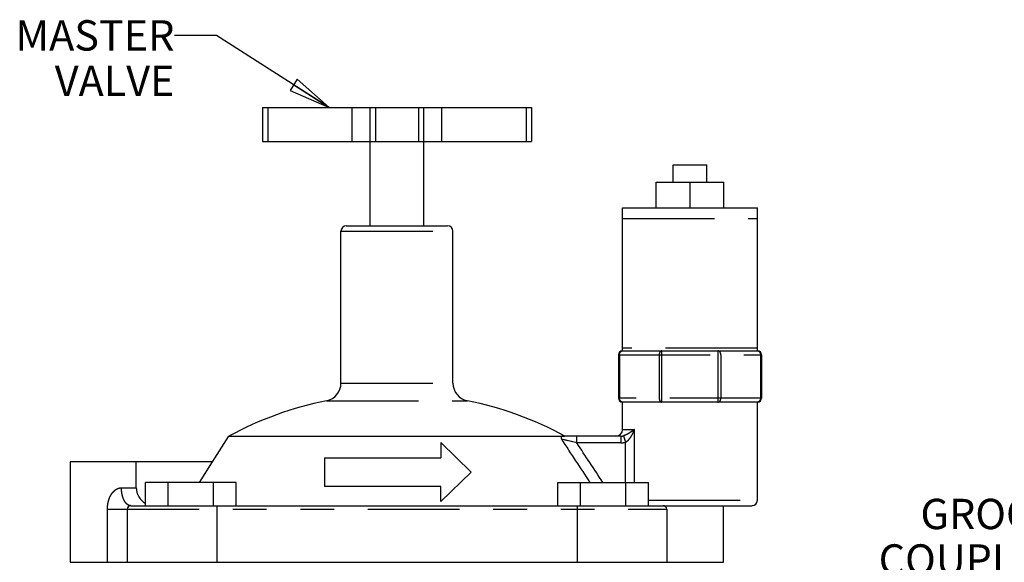
# Model space of a CAD drawing. Units: inches. Extents: x 0 to 11, y 0 to 8.5.
# Drawn here: x 5.6 to 8.5, y 4.7 to 6.3 of the extents above; entities that cross this region are included whole.
import ezdxf

# ---------------------------------------------------------------- set-up
doc = ezdxf.new("R2010")
doc.units = ezdxf.units.IN
doc.header["$LTSCALE"] = 0.605
doc.header["$MEASUREMENT"] = 0
doc.linetypes.add('PHANTOM', pattern=[0.8, 0.45, -0.05, 0.1, -0.05, 0.1, -0.05])
doc.layers.get('0').update_dxf_attribs({"linetype": 'CONTINUOUS'})
doc.layers.add('02___PRT_ALL_AXES', color=7, linetype='CONTINUOUS')
doc.layers.add('DEFAULT_3', color=7, linetype='PHANTOM')
doc.styles.get("Standard").update_dxf_attribs({"font": 'txt', "width": 0.6})
doc.dimstyles.get("Standard").update_dxf_attribs({"dimtxt": 0.09, "dimasz": 0.125, "dimexe": 0.09, "dimexo": 0.0625, "dimgap": 0.09, "dimtad": 0, "dimtih": 1, "dimtoh": 1, "dimzin": 4, "dimdsep": 46, "dimtxsty": 'Standard', "dimblk": 'CLOSED', "dimblk1": 'CLOSED', "dimblk2": 'CLOSED', "dimcen": 0.09, "dimazin": 1, "dimtol": 1, "dimtp": 0.01, "dimtm": 0.01, "dimtfac": 1, "dimtofl": 0, "dimtmove": 0, "dimatfit": 3, "dimldrblk": 'CLOSED', "dimfxl": 1, "dimtolj": 1, "dimtzin": 4, "dimarcsym": 0})

# ---------------------------------------------------------------- blocks, each defined once
blk = doc.blocks.new('_CLOSED')
at = {"color": 0, "linetype": 'ByBlock'}
for p, q in [((0, 0), (-1, 0.16)), ((-1, 0.16), (-1, -0.16)), ((-1, -0.16), (0, 0)), ((-1, 0), (0, 0))]:
    blk.add_line(p, q, dxfattribs=at)

msp = doc.modelspace()

# ---------------------------------------------------------------- linework, layer by layer
at = {"color": 7, "linetype": 'Continuous'}
for p, q in [((6.3378, 6.0636), (6.3378, 5.9626)), ((6.3378, 6.0636), (7.1352, 6.0636)), ((6.6568, 5.7129), (6.6568, 6.0636)), ((6.8162, 5.7129), (6.8162, 6.0636)), ((7.1352, 6.0636), (7.1352, 5.9626)), ((6.3378, 5.9626), (7.1352, 5.9626)), ((7.5556, 5.8939), (7.6556, 5.8939)), ((7.5556, 5.8419), (7.5556, 5.8939)), ((7.6556, 5.8419), (7.6556, 5.8939)), ((7.5056, 5.8419), (7.7056, 5.8419)), ((7.5056, 5.7659), (7.5056, 5.8419)), ((7.6056, 5.7659), (7.6056, 5.8419)), ((7.7056, 5.7659), (7.7056, 5.8419)), ((7.4056, 5.7659), (7.8056, 5.7659)), ((7.4056, 5.3419), (7.4056, 5.7659)), ((7.8056, 5.3419), (7.8056, 5.7659)), ((6.5704, 5.246), (6.5704, 5.6969)), ((6.5863, 5.7129), (6.8867, 5.7129)), ((6.9026, 5.246), (6.9026, 5.6969)), ((7.3931, 5.3299), (7.3931, 5.2019)), ((7.4051, 5.3419), (7.8061, 5.3419)), ((7.8181, 5.3299), (7.8181, 5.2019)), ((7.8061, 5.1899), (7.4051, 5.1899)), ((7.4056, 5.1089), (7.4056, 5.1899)), ((6.189, 5.0127), (6.2382, 5.089)), ((7.4005, 5.0889), (7.2258, 5.0889)), ((7.2349, 5.0889), (7.2348, 5.089)), ((7.8056, 4.8986), (7.8056, 5.0889)), ((6.8662, 5.0697), (6.8662, 5.0247)), ((6.9562, 4.9822), (6.8662, 5.0697)), ((6.5212, 5.0247), (6.8662, 5.0247)), ((5.7677, 5.0127), (5.7677, 4.7147)), ((6.1897, 5.0127), (5.7677, 5.0127)), ((5.9634, 4.9358), (5.9634, 5.0127)), ((6.1504, 4.9517), (6.1897, 5.0127)), ((6.9562, 4.9822), (6.8662, 4.8947)), ((5.9909, 4.8826), (5.9909, 4.9517)), ((6.2595, 4.9517), (5.9909, 4.9517)), ((6.0581, 4.8826), (6.0581, 4.9517)), ((6.1923, 4.8826), (6.1923, 4.9517)), ((6.2595, 4.8826), (6.2595, 4.9517)), ((6.8662, 4.9397), (6.5212, 4.9397)), ((6.8662, 4.8947), (6.8662, 4.9397)), ((7.2135, 4.9517), (7.4821, 4.9517)), ((7.2135, 4.8826), (7.2135, 4.9517)), ((7.2806, 4.8826), (7.2806, 4.9517)), ((7.4149, 4.8826), (7.4149, 4.9517)), ((7.4821, 4.8826), (7.4821, 4.9517)), ((5.9471, 4.8826), (7.7896, 4.8826)), ((7.7053, 4.7147), (7.7053, 4.8826)), ((5.9365, 4.872), (5.9365, 4.7147)), ((7.5365, 4.872), (7.5365, 4.7147)), ((5.7677, 4.7147), (7.7053, 4.7147))]:
    msp.add_line(p, q, dxfattribs=at)
for centre, radius, start, end in [((6.5863, 5.6969), 0.0159, 90, 180), ((6.8867, 5.6969), 0.0159, 0, 90), ((7.4051, 5.3299), 0.012, 90, 180), ((7.8061, 5.3299), 0.012, 0, 90), ((6.5172, 5.246), 0.0532, 281.4669, 360), ((6.9558, 5.246), 0.0532, 180, 258.5331), ((7.4051, 5.2019), 0.012, 180, 270), ((7.8061, 5.2019), 0.012, 270, 360), ((6.7365, 4.1651), 1.0498, 101.4669, 118.3398), ((6.7365, 4.1651), 1.0498, 61.6602, 78.5331), ((7.3856, 5.1089), 0.02, 270, 360), ((5.9471, 4.872), 0.0106, 90, 180), ((7.5259, 4.872), 0.0106, 0, 90), ((7.7896, 4.8986), 0.0159, 270, 360)]:
    msp.add_arc(centre, radius, start, end, dxfattribs=at)
for points, knots in [([(7.2251, 5.0797), (7.2249, 5.0804), (7.2247, 5.0813), (7.2245, 5.0826), (7.2243, 5.0835), (7.2242, 5.0843), (7.2242, 5.0851), (7.2241, 5.0858), (7.2242, 5.0864), (7.2242, 5.087), (7.2243, 5.0875), (7.2245, 5.0879), (7.2246, 5.0882), (7.2249, 5.0885), (7.2252, 5.0887), (7.2255, 5.0888), (7.2257, 5.0889), (7.2258, 5.0889)], [0, 0, 0, 0, 0.204298, 0.297896, 0.38548, 0.466872, 0.541941, 0.610608, 0.672862, 0.728789, 0.778612, 0.822757, 0.861959, 0.897391, 0.930761, 0.964221, 1, 1, 1, 1]), ([(5.9634, 4.9358), (5.9634, 4.9346), (5.9635, 4.9323), (5.9639, 4.9288), (5.9645, 4.9253), (5.9653, 4.9219), (5.9664, 4.9185), (5.9677, 4.9153), (5.9692, 4.9121), (5.9715, 4.908), (5.9748, 4.9032), (5.9796, 4.8979), (5.9849, 4.8934), (5.9889, 4.8908), (5.9909, 4.8897)], [0, 0, 0, 0, 0.062514, 0.125033, 0.187548, 0.250064, 0.31258, 0.375096, 0.437613, 0.500129, 0.625094, 0.750062, 0.87503, 1, 1, 1, 1])]:
    msp.add_open_spline(points, degree=3, knots=knots, dxfattribs=at)
at = {"layer": '02___PRT_ALL_AXES', "color": 7, "linetype": 'Continuous'}
for p, q in [((7.8056, 5.0889), (7.8056, 5.1899)), ((6.2382, 5.089), (7.2348, 5.089)), ((6.5212, 5.0247), (6.5212, 4.9397))]:
    msp.add_line(p, q, dxfattribs=at)
at = {"layer": 'DEFAULT_3', "color": 7, "linetype": 'PHANTOM'}
for p, q in [((6.3538, 6.0636), (6.3538, 5.9626)), ((6.6036, 5.9626), (6.6036, 6.0636)), ((6.6727, 6.0636), (6.6727, 5.9626)), ((6.8003, 6.0636), (6.8003, 5.9626)), ((6.8694, 5.9626), (6.8694, 6.0636)), ((7.1192, 6.0636), (7.1192, 5.9626)), ((7.4056, 5.7339), (7.8056, 5.7339)), ((6.5704, 5.6969), (6.9026, 5.6969)), ((7.8056, 5.3499), (7.4056, 5.3499)), ((7.3931, 5.3299), (7.8181, 5.3299)), ((7.3966, 5.3299), (7.3966, 5.2019)), ((7.5141, 5.3299), (7.5141, 5.2019)), ((7.5225, 5.1899), (7.5225, 5.3419)), ((7.6886, 5.3419), (7.6886, 5.1899)), ((7.6971, 5.3299), (7.6971, 5.2019)), ((7.8146, 5.3299), (7.8146, 5.2019)), ((6.5704, 5.246), (6.9026, 5.246)), ((7.8181, 5.2019), (7.3931, 5.2019)), ((6.5278, 5.1939), (6.9452, 5.1939)), ((7.2697, 5.0689), (7.2697, 5.0889)), ((7.4005, 5.0889), (7.4005, 5.0689)), ((7.4056, 5.1089), (7.4409, 5.1089)), ((7.4086, 5.09), (7.4146, 5.0711)), ((7.4409, 4.9517), (7.4409, 5.1089)), ((7.2697, 5.0689), (7.2251, 5.0797)), ((7.2259, 5.0795), (7.2251, 5.0797)), ((7.2576, 5.0718), (7.2502, 5.0736)), ((7.4005, 5.0689), (7.2697, 5.0689)), ((7.4146, 4.9517), (7.4146, 5.0711)), ((5.9194, 4.9358), (5.9634, 4.9358)), ((6.2023, 4.8826), (6.2023, 4.7147)), ((7.2707, 4.8826), (7.2707, 4.7147)), ((7.4821, 4.8986), (7.8056, 4.8986)), ((5.8778, 4.7147), (5.8778, 4.872)), ((5.8778, 4.872), (7.5365, 4.872))]:
    msp.add_line(p, q, dxfattribs=at)
msp.add_lwpolyline([(7.2436, 5.0752), (7.2406, 5.0759), (7.2379, 5.0766), (7.2355, 5.0772), (7.2333, 5.0777)], dxfattribs=at)
for centre, radius, start, end in [((7.4005, 5.1193), 0.0304, 270.0718, 285.4648), ((-32.5237, -21.246), 47.6761, 33.33232, 33.51659), ((-29.9913, -19.6343), 44.7061, 33.36343, 33.54337), ((7.4005, 5.1152), 0.0463, 269.9988, 287.734)]:
    msp.add_arc(centre, radius, start, end, dxfattribs=at)
for points, knots in [([(7.3966, 5.3299), (7.3966, 5.3307), (7.3967, 5.3322), (7.3972, 5.3344), (7.398, 5.3365), (7.399, 5.3384), (7.4003, 5.3399), (7.4018, 5.341), (7.4034, 5.3417), (7.4045, 5.3419), (7.4051, 5.3419)], [0, 0, 0, 0, 0.14498, 0.287326, 0.424359, 0.554295, 0.676034, 0.789659, 0.896743, 1, 1, 1, 1]), ([(7.5225, 5.3419), (7.522, 5.3419), (7.5208, 5.3417), (7.5192, 5.341), (7.5177, 5.3399), (7.5165, 5.3384), (7.5154, 5.3365), (7.5146, 5.3344), (7.5142, 5.3322), (7.5141, 5.3307), (7.5141, 5.3299)], [0, 0, 0, 0, 0.103254, 0.210337, 0.323962, 0.445702, 0.575639, 0.712673, 0.85502, 1, 1, 1, 1]), ([(7.6971, 5.3299), (7.6971, 5.3307), (7.697, 5.3322), (7.6965, 5.3344), (7.6958, 5.3365), (7.6947, 5.3384), (7.6934, 5.3399), (7.692, 5.341), (7.6903, 5.3417), (7.6892, 5.3419), (7.6886, 5.3419)], [0, 0, 0, 0, 0.14498, 0.287326, 0.424359, 0.554295, 0.676034, 0.789659, 0.896743, 1, 1, 1, 1]), ([(7.8061, 5.3419), (7.8066, 5.3419), (7.8078, 5.3417), (7.8094, 5.341), (7.8109, 5.3399), (7.8122, 5.3384), (7.8132, 5.3365), (7.814, 5.3344), (7.8145, 5.3322), (7.8146, 5.3307), (7.8146, 5.3299)], [0, 0, 0, 0, 0.103254, 0.210337, 0.323962, 0.445702, 0.575639, 0.712673, 0.85502, 1, 1, 1, 1]), ([(7.4051, 5.1899), (7.4045, 5.1899), (7.4034, 5.19), (7.4018, 5.1907), (7.4003, 5.1919), (7.399, 5.1934), (7.398, 5.1952), (7.3972, 5.1973), (7.3967, 5.1995), (7.3966, 5.2011), (7.3966, 5.2019)], [0, 0, 0, 0, 0.103257, 0.210342, 0.323967, 0.445706, 0.575642, 0.712676, 0.855021, 1, 1, 1, 1]), ([(7.5141, 5.2019), (7.5141, 5.2011), (7.5142, 5.1995), (7.5146, 5.1973), (7.5154, 5.1952), (7.5165, 5.1934), (7.5177, 5.1919), (7.5192, 5.1907), (7.5208, 5.19), (7.522, 5.1899), (7.5225, 5.1899)], [0, 0, 0, 0, 0.144979, 0.287324, 0.424358, 0.554294, 0.676033, 0.789658, 0.896743, 1, 1, 1, 1]), ([(7.6886, 5.1899), (7.6892, 5.1899), (7.6903, 5.19), (7.692, 5.1907), (7.6934, 5.1919), (7.6947, 5.1934), (7.6958, 5.1952), (7.6965, 5.1973), (7.697, 5.1995), (7.6971, 5.2011), (7.6971, 5.2019)], [0, 0, 0, 0, 0.103257, 0.210342, 0.323967, 0.445706, 0.575642, 0.712676, 0.855021, 1, 1, 1, 1]), ([(7.8146, 5.2019), (7.8146, 5.2011), (7.8145, 5.1995), (7.814, 5.1973), (7.8132, 5.1952), (7.8122, 5.1934), (7.8109, 5.1919), (7.8094, 5.1907), (7.8078, 5.19), (7.8066, 5.1899), (7.8061, 5.1899)], [0, 0, 0, 0, 0.144979, 0.287324, 0.424358, 0.554294, 0.676033, 0.789658, 0.896743, 1, 1, 1, 1]), ([(7.427, 5.0989), (7.4257, 5.098), (7.4237, 5.0968), (7.4209, 5.0952), (7.4187, 5.094), (7.4164, 5.0929), (7.4139, 5.0918), (7.4113, 5.0908), (7.4095, 5.0902), (7.4086, 5.09)], [0, 0, 0, 0, 0.228336, 0.346573, 0.468119, 0.593549, 0.723541, 0.858824, 1, 1, 1, 1]), ([(7.4146, 5.0711), (7.4156, 5.0716), (7.4174, 5.0727), (7.4199, 5.0746), (7.4222, 5.0767), (7.4244, 5.079), (7.4264, 5.0813), (7.4283, 5.0838), (7.43, 5.0863), (7.4311, 5.088), (7.4316, 5.0889)], [0, 0, 0, 0, 0.127751, 0.254968, 0.381386, 0.506899, 0.631493, 0.755185, 0.878017, 1, 1, 1, 1]), ([(7.4409, 5.1089), (7.4398, 5.108), (7.4376, 5.1063), (7.4342, 5.1038), (7.4307, 5.1013), (7.4282, 5.0997), (7.427, 5.0989)], [0, 0, 0, 0, 0.239942, 0.486054, 0.738979, 1, 1, 1, 1]), ([(7.4316, 5.0889), (7.4326, 5.0905), (7.4344, 5.0937), (7.4369, 5.0987), (7.439, 5.1038), (7.4403, 5.1072), (7.4409, 5.1089)], [0, 0, 0, 0, 0.254812, 0.506475, 0.754942, 1, 1, 1, 1]), ([(5.8778, 4.872), (5.8778, 4.8738), (5.8779, 4.8774), (5.8783, 4.8827), (5.8791, 4.8881), (5.8801, 4.8933), (5.8815, 4.8985), (5.8832, 4.9036), (5.8852, 4.9086), (5.8876, 4.9134), (5.8904, 4.9179), (5.8936, 4.9222), (5.8972, 4.9261), (5.9005, 4.9289), (5.9033, 4.9309), (5.9055, 4.9322), (5.9078, 4.9333), (5.9101, 4.9342), (5.9124, 4.9349), (5.9147, 4.9354), (5.9171, 4.9357), (5.9186, 4.9358), (5.9194, 4.9358)], [0, 0, 0, 0, 0.06425, 0.128501, 0.192743, 0.256974, 0.321184, 0.385356, 0.449464, 0.513461, 0.577269, 0.640762, 0.703746, 0.765938, 0.796645, 0.827016, 0.857001, 0.886555, 0.915644, 0.944247, 0.972363, 1, 1, 1, 1]), ([(5.9471, 4.8826), (5.9467, 4.8826), (5.9458, 4.8827), (5.9444, 4.8829), (5.943, 4.8832), (5.9417, 4.8836), (5.9404, 4.8842), (5.9386, 4.8852), (5.9364, 4.8867), (5.9339, 4.8889), (5.9316, 4.8916), (5.9294, 4.8947), (5.9274, 4.8982), (5.9256, 4.9021), (5.924, 4.9063), (5.9226, 4.9108), (5.9214, 4.9155), (5.9205, 4.9204), (5.9199, 4.9254), (5.9195, 4.9306), (5.9194, 4.934), (5.9194, 4.9358)], [0, 0, 0, 0, 0.020927, 0.041992, 0.06332, 0.085033, 0.107247, 0.130061, 0.177798, 0.228815, 0.283438, 0.341808, 0.403907, 0.469592, 0.538614, 0.610636, 0.685256, 0.762016, 0.840418, 0.919928, 1, 1, 1, 1])]:
    msp.add_open_spline(points, degree=3, knots=knots, dxfattribs=at)

# ---------------------------------------------------------------- texts
at = {"color": 2, "linetype": 'Continuous', "char_height": 0.09, "attachment_point": 3, "line_spacing_factor": 0.9}
for s, insert, width in [('MASTER VALVE', (6.0765, 6.3224), 0.648), ('GROOVE COUPLING', (8.7769, 4.903), 0.81)]:
    msp.add_mtext(s, dxfattribs=dict(at, insert=insert, width=width))

# ---------------------------------------------------------------- leaders
at = {"color": 2, "linetype": 'Continuous'}
msp.add_leader([(6.5355, 6.0636), (6.2015, 6.2774), (6.0765, 6.2774)], dimstyle='Standard', override={"dimtad": 0}, dxfattribs=at)

doc.saveas('drawing.dxf')
